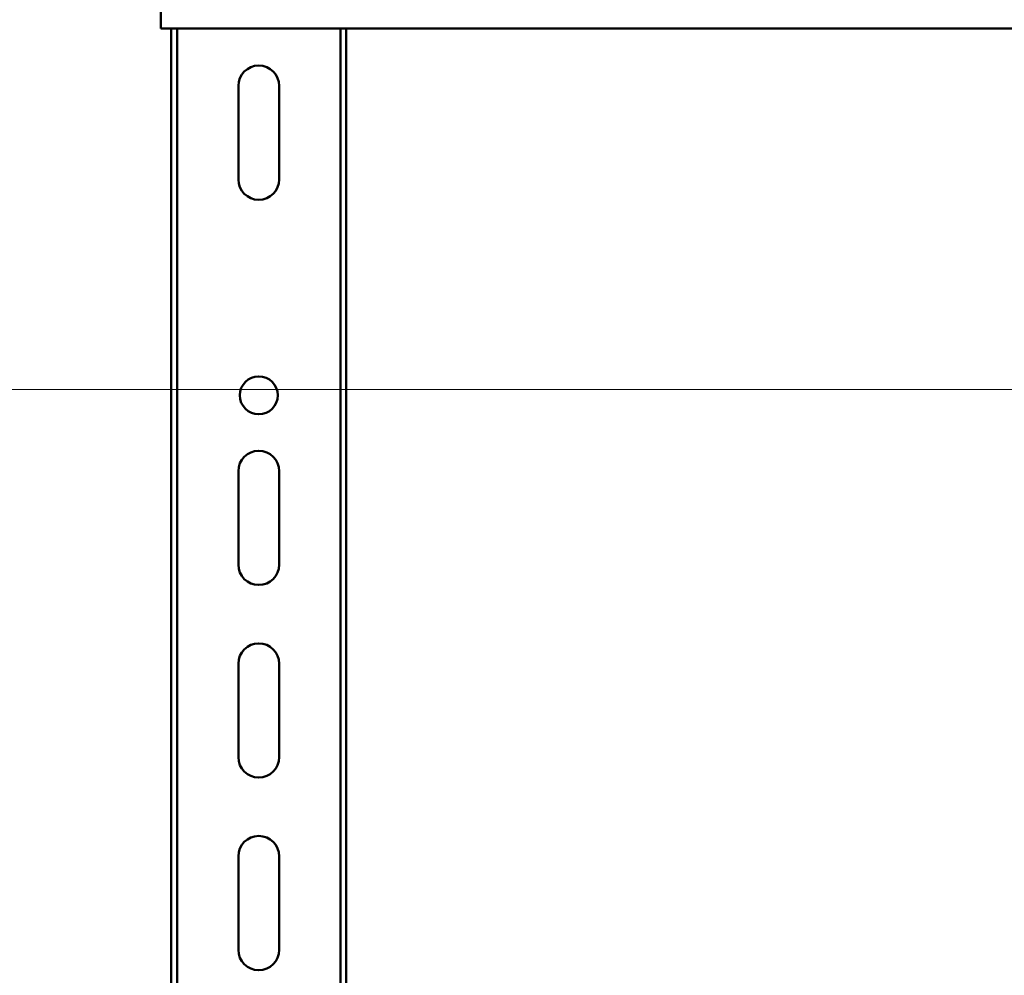
# Model space of a CAD drawing. Units: millimetres. Extents: x 19 to 415, y -20 to 290.
# Drawn here: x 268 to 285, y 205 to 221 of the extents above; entities that cross this region are included whole.
import ezdxf

# ---------------------------------------------------------------- set-up
doc = ezdxf.new("R2010")
doc.units = ezdxf.units.MM
doc.styles.add('SLDTEXTSTYLE1', font='TXT', dxfattribs={"width": 0.7})
doc.dimstyles.new('SLDDIMSTYLE1', dxfattribs={"dimtxt": 5, "dimasz": 4, "dimexe": 0, "dimexo": 0.0625, "dimgap": 1.25, "dimtad": 2, "dimdec": 0, "dimlfac": 10, "dimrnd": 1e-09, "dimzin": 12, "dimdsep": 46, "dimtxsty": 'SLDTEXTSTYLE1', "dimsah": 1, "dimcen": 0.09, "dimadec": 0, "dimazin": 3, "dimtfac": 1, "dimtdec": 3, "dimtofl": 0, "dimtmove": 0, "dimatfit": 3, "dimfxl": 0, "dimfrac": 2, "dimtolj": 1, "dimtzin": 12, "dimarcsym": 0})
doc.dimstyles.new('SLDDIMSTYLE4', dxfattribs={"dimtxt": 5, "dimasz": 4, "dimexe": 0, "dimexo": 0.0625, "dimgap": 1.25, "dimtad": 2, "dimlfac": 10, "dimrnd": 1e-09, "dimzin": 12, "dimdsep": 46, "dimtxsty": 'SLDTEXTSTYLE1', "dimsah": 1, "dimcen": 0.09, "dimadec": 0, "dimazin": 3, "dimtfac": 1, "dimtdec": 3, "dimtmove": 0, "dimatfit": 0, "dimfxl": 0, "dimfrac": 2, "dimtolj": 1, "dimtzin": 12, "dimarcsym": 0})

# ---------------------------------------------------------------- blocks, each defined once
blk = doc.blocks.new('_D_13')
at = {"color": 7, "linetype": 'Continuous', "lineweight": 0}
for p, q in [((259.206, 227.963), (259.206, 232.963)), ((315.796, 227.963), (258.206, 227.963)), ((259.206, 227.963), (259.206, 214.963)), ((313.896, 214.963), (258.206, 214.963)), ((259.206, 214.963), (259.206, 209.963))]:
    blk.add_line(p, q, dxfattribs=at)
at = {"color": 7, "linetype": 'Continuous', "lineweight": 18}
for points in [[(259.206, 227.963), (260.206, 231.963), (258.206, 231.963)], [(259.206, 214.963), (258.206, 210.963), (260.206, 210.963)]]:
    blk.add_solid(points, dxfattribs=at)
at = {"color": 7, "linetype": 'Continuous', "lineweight": 18, "insert": (252.76, 217.376), "char_height": 5, "attachment_point": 1, "rotation": 90, "style": 'SLDTEXTSTYLE1'}
blk.add_mtext('130', dxfattribs=at)
blk = doc.blocks.new('_D_24')
at = {"color": 7, "linetype": 'Continuous', "lineweight": 0}
for p, q in [((305.583, 237.573), (250.206, 237.573)), ((251.206, 237.573), (251.206, 204.703)), ((305.583, 204.703), (250.206, 204.703))]:
    blk.add_line(p, q, dxfattribs=at)
at = {"color": 7, "linetype": 'Continuous', "lineweight": 18}
for points in [[(251.206, 237.573), (250.206, 233.573), (252.206, 233.573)], [(251.206, 204.703), (252.206, 208.703), (250.206, 208.703)]]:
    blk.add_solid(points, dxfattribs=at)
at = {"color": 7, "linetype": 'Continuous', "lineweight": 18, "insert": (244.76, 216.517), "char_height": 5, "attachment_point": 1, "rotation": 90, "style": 'SLDTEXTSTYLE1'}
blk.add_mtext('329', dxfattribs=at)

msp = doc.modelspace()

# ---------------------------------------------------------------- linework, layer by layer
at = {"color": 7, "linetype": 'Continuous', "lineweight": 50}
for p, q in [((270.3302, 221.4511), (270.3302, 221.1511)), ((270.3302, 221.1511), (300.8302, 221.1511)), ((270.5058, 221.1511), (270.5058, 184.6511)), ((270.6058, 221.1511), (270.6058, 184.6511)), ((273.4058, 184.6511), (273.4058, 221.1511)), ((273.5058, 184.6511), (273.5058, 221.1511)), ((271.6558, 218.5655), (271.6558, 220.1655)), ((272.3558, 220.1655), (272.3558, 218.5655)), ((271.6558, 211.9655), (271.6558, 213.5655)), ((272.3558, 213.5655), (272.3558, 211.9655)), ((271.6558, 208.6655), (271.6558, 210.2655)), ((272.3558, 210.2655), (272.3558, 208.6655)), ((271.6558, 205.3655), (271.6558, 206.9655)), ((272.3558, 206.9655), (272.3558, 205.3655))]:
    msp.add_line(p, q, dxfattribs=at)
msp.add_circle((272.0058, 214.8655), 0.325, dxfattribs=at)
for centre, start, end in [((272.0058, 220.1655), 0, 180), ((272.0058, 218.5655), 180, 0), ((272.0058, 213.5655), 0, 180), ((272.0058, 211.9655), 180, 0), ((272.0058, 210.2655), 0, 180), ((272.0058, 208.6655), 180, 0), ((272.0058, 206.9655), 0, 180), ((272.0058, 205.3655), 180, 0)]:
    msp.add_arc(centre, 0.35, start, end, dxfattribs=at)

# ---------------------------------------------------------------- dimensions: what is measured, and where the dimension line sits
at = {"color": 7, "linetype": 'Continuous', "lineweight": 18}
for base, p1, p2, dimstyle, picture, middle in [((251.2058, 204.7033), (305.5934, 237.5733), (305.5934, 204.7033), 'SLDDIMSTYLE1', '_D_24', (251.2058, 221.1383)), ((259.2058, 214.9633), (315.8058, 227.9633), (313.9058, 214.9633), 'SLDDIMSTYLE4', '_D_13', (259.2058, 221.4633))]:
    dim = msp.add_linear_dim(base=base, p1=p1, p2=p2, angle=90, dimstyle=dimstyle, dxfattribs=at)
    dim.commit()
    dim.dimension.update_dxf_attribs({"geometry": picture, "text_midpoint": middle, "dimtype": 160})

doc.saveas('drawing.dxf')
